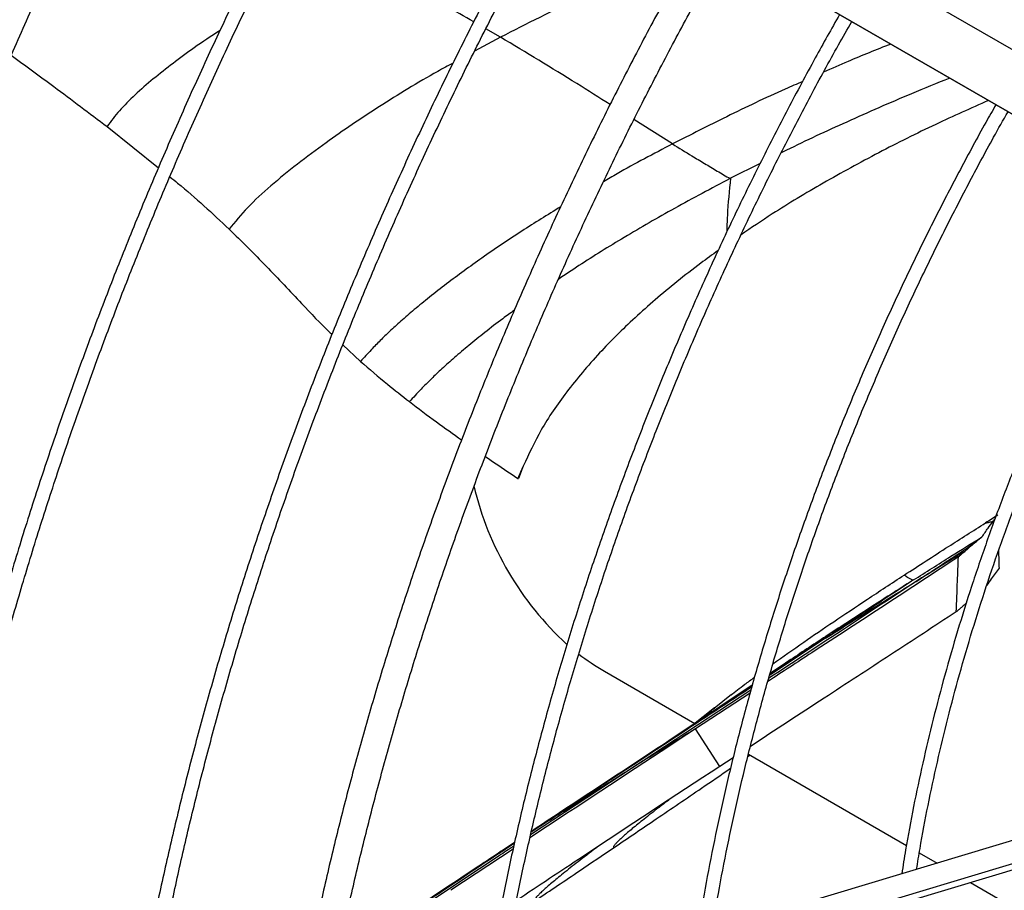
# Model space of a CAD drawing. Units: millimetres. Extents: x 5 to 415, y 3 to 291.
# Drawn here: x 216 to 219, y 36 to 39 of the extents above; entities that cross this region are included whole.
import ezdxf

# ---------------------------------------------------------------- set-up
doc = ezdxf.new("R2010")
doc.units = ezdxf.units.MM

msp = doc.modelspace()

# ---------------------------------------------------------------- linework, layer by layer
at = {"color": 7, "linetype": 'Continuous', "lineweight": 25}
for p, q in [((218.5003, 39.1592), (220.3749, 38.0767)), ((219.9516, 38.1286), (218.1857, 39.1483)), ((218.417, 39.0149), (220.2915, 37.9324)), ((216.3474, 38.6185), (216.5, 38.496)), ((218.2892, 38.5085), (218.2014, 38.4645)), ((218.2014, 38.4645), (218.1999, 38.4637)), ((217.0485, 37.9692), (217.1012, 37.9198)), ((218.3619, 37.0196), (218.3193, 36.9912)), ((217.8261, 36.9979), (218.0952, 36.8425)), ((218.2594, 36.9323), (218.0974, 36.8264)), ((218.266, 36.9557), (218.1708, 36.8922)), ((218.2043, 36.928), (218.1523, 36.887)), ((218.1538, 36.8882), (218.0914, 36.8395)), ((218.1726, 36.8932), (218.1692, 36.8909)), ((218.1698, 36.7145), (218.0974, 36.8264)), ((218.2091, 36.7402), (218.1698, 36.7145)), ((218.2529, 36.7436), (218.2591, 36.7479)), ((218.2546, 36.7505), (218.7244, 36.4793)), ((219.3349, 36.5826), (216.9819, 35.8751)), ((216.9671, 35.7836), (219.32, 36.4911)), ((217.5546, 36.4683), (217.3695, 36.3456)), ((217.5589, 36.4877), (217.4593, 36.4218)), ((218.7629, 36.4571), (218.8159, 36.4265)), ((218.915, 36.3693), (219.249, 36.1764))]:
    msp.add_line(p, q, dxfattribs=at)
at = {"color": 8, "linetype": 'Continuous', "lineweight": 25}
for p, q in [((217.5171, 38.8846), (217.4737, 38.9095)), ((217.5171, 38.8846), (217.44, 38.8425)), ((218.0287, 38.5667), (217.9141, 38.6391)), ((218.4842, 37.0959), (218.3178, 36.9859)), ((218.2621, 36.9417), (217.9094, 36.7104)), ((217.9094, 36.7104), (217.6068, 36.5103)), ((217.6626, 36.5543), (217.6086, 36.5185)), ((217.6626, 36.5543), (217.6088, 36.5195)), ((219.3227, 36.5095), (216.9701, 35.8021))]:
    msp.add_line(p, q, dxfattribs=at)
at = {"color": 7, "linetype": 'Continuous', "lineweight": 25}
for centre, radius, start, end in [((218.3495, 37.7672), 0.9375, 193.466, 227.3569), ((232.0718, 16.7019), 24.5345, 122.20539, 122.30467), ((218.1821, 37.6143), 0.7118, 232.6101, 239.9951)]:
    msp.add_arc(centre, radius, start, end, dxfattribs=at)
for centre, major_axis, ratio, start_param, end_param in [((217.5895, 37.5616), (0.0515, 0.1264), 0.16614, 1.264988, 1.560684), ((218.962, 37.3843), (0.1799, 0.1478), 0.078087, 1.701761, 1.870832), ((219.3318, 38.5823), (0.1257, 2.3756), 0.132125, 2.120284, 2.146081), ((223.4318, 39.5468), (5.6783, 3.0421), 0.054148, 2.511936, 2.512453)]:
    msp.add_ellipse(centre, major_axis=major_axis, ratio=ratio, start_param=start_param, end_param=end_param, dxfattribs=at)
for points, knots in [([(217.1267, 39.7598), (217.1029, 39.7178), (217.047, 39.6192), (216.962, 39.4622), (216.8714, 39.2892), (216.7837, 39.115), (216.6989, 38.9398), (216.6171, 38.7638), (216.5383, 38.5869), (216.4626, 38.4095), (216.3901, 38.2316), (216.3207, 38.0533), (216.2546, 37.8748), (216.1918, 37.6961), (216.1323, 37.5175), (216.0763, 37.3391), (216.0236, 37.1609), (215.9744, 36.9831), (215.9288, 36.8059), (215.8866, 36.6293), (215.848, 36.4535), (215.8131, 36.2787), (215.7856, 36.1282), (215.7711, 36.0365), (215.7658, 36.0023)], [0, 0, 0, 0, 0.03465, 0.081518, 0.128385, 0.175253, 0.22212, 0.268988, 0.315857, 0.362725, 0.409594, 0.456464, 0.503334, 0.550205, 0.597076, 0.643948, 0.690821, 0.737695, 0.784569, 0.831445, 0.878321, 0.925198, 0.972077, 1, 1, 1, 1]), ([(215.8066, 35.9939), (215.8094, 36.0123), (215.8209, 36.0878), (215.8449, 36.2217), (215.8785, 36.3955), (215.916, 36.5704), (215.957, 36.7461), (216.0015, 36.9225), (216.0495, 37.0995), (216.101, 37.277), (216.156, 37.4548), (216.2143, 37.6328), (216.276, 37.8108), (216.3409, 37.9889), (216.4092, 38.1667), (216.4806, 38.3442), (216.5552, 38.5212), (216.6329, 38.6977), (216.7137, 38.8735), (216.7974, 39.0484), (216.8841, 39.2224), (216.9735, 39.3953), (217.0661, 39.5669), (217.1292, 39.6815), (217.1622, 39.7384), (217.1626, 39.7391)], [0, 0, 0, 0, 0.015077, 0.0619442, 0.1088123, 0.1556814, 0.2025514, 0.2494223, 0.2962941, 0.3431667, 0.39004, 0.4369142, 0.483789, 0.5306644, 0.5775405, 0.6244171, 0.6712943, 0.7181718, 0.7650498, 0.8119281, 0.8588066, 0.9056854, 0.9525644, 0.9994434, 1, 1, 1, 1]), ([(216.0336, 31.8295), (216.0297, 31.8333), (215.9979, 31.8646), (215.9411, 31.9274), (215.8635, 32.0181), (215.7892, 32.1133), (215.7181, 32.2124), (215.6503, 32.3155), (215.5857, 32.4225), (215.5244, 32.5334), (215.4664, 32.648), (215.4119, 32.7663), (215.3608, 32.8882), (215.3131, 33.0136), (215.2689, 33.1425), (215.2283, 33.2747), (215.1911, 33.4101), (215.1576, 33.5487), (215.1277, 33.6904), (215.1013, 33.8351), (215.0786, 33.9827), (215.0596, 34.133), (215.0442, 34.286), (215.0325, 34.4416), (215.0245, 34.5997), (215.0207, 34.7422), (215.0198, 34.8607), (215.0205, 34.9802), (215.0237, 35.1193), (215.0312, 35.2865), (215.0424, 35.4556), (215.0573, 35.6264), (215.0758, 35.7989), (215.0981, 35.973), (215.124, 36.1484), (215.1535, 36.3252), (215.1867, 36.503), (215.2234, 36.682), (215.2637, 36.8618), (215.3076, 37.0425), (215.355, 37.2238), (215.4059, 37.4057), (215.4602, 37.5879), (215.5179, 37.7705), (215.5791, 37.9532), (215.6435, 38.136), (215.7112, 38.3186), (215.7822, 38.5011), (215.8564, 38.6832), (215.9337, 38.8648), (216.0141, 39.0458), (216.0974, 39.2261), (216.184, 39.4055), (216.2498, 39.5383), (216.2877, 39.6108), (216.2947, 39.6243)], [0, 0, 0, 0, 0.002805, 0.022679, 0.042544, 0.062398, 0.082243, 0.102077, 0.121902, 0.141717, 0.161524, 0.181323, 0.201114, 0.220899, 0.240678, 0.260452, 0.280222, 0.299989, 0.319752, 0.339513, 0.359273, 0.379031, 0.398788, 0.418544, 0.438301, 0.458057, 0.471197, 0.481587, 0.501343, 0.521101, 0.540858, 0.560616, 0.580376, 0.600135, 0.619896, 0.639658, 0.65942, 0.679184, 0.698948, 0.718713, 0.738479, 0.758245, 0.778013, 0.797781, 0.81755, 0.837319, 0.857089, 0.87686, 0.896631, 0.916403, 0.936174, 0.955947, 0.975719, 0.995492, 1, 1, 1, 1]), ([(216.3368, 39.6), (216.3119, 39.5515), (216.2565, 39.4438), (216.1742, 39.2755), (216.0892, 39.0957), (216.0073, 38.915), (215.9285, 38.7336), (215.8528, 38.5517), (215.7802, 38.3693), (215.7109, 38.1867), (215.6449, 38.0039), (215.5822, 37.821), (215.5228, 37.6382), (215.4669, 37.4556), (215.4144, 37.2733), (215.3654, 37.0915), (215.3199, 36.9103), (215.2779, 36.7297), (215.2396, 36.55), (215.2048, 36.3712), (215.1737, 36.1935), (215.1462, 36.017), (215.1224, 35.8418), (215.1022, 35.6681), (215.0858, 35.4959), (215.0731, 35.3253), (215.0641, 35.1566), (215.0589, 34.9898), (215.0574, 34.825), (215.0596, 34.6623), (215.0656, 34.5019), (215.0753, 34.3438), (215.0887, 34.1883), (215.1059, 34.0353), (215.1268, 33.8849), (215.1514, 33.7374), (215.1797, 33.5928), (215.2116, 33.4511), (215.2472, 33.3126), (215.2864, 33.1773), (215.3292, 33.0452), (215.3756, 32.9165), (215.4255, 32.7913), (215.4789, 32.6697), (215.5358, 32.5517), (215.5961, 32.4375), (215.6597, 32.327), (215.7267, 32.2205), (215.797, 32.1179), (215.8705, 32.0194), (215.9291, 31.9471), (215.9631, 31.9076), (215.9709, 31.8986)], [0, 0, 0, 0, 0.016673, 0.037033, 0.057393, 0.077753, 0.098113, 0.118474, 0.138835, 0.159197, 0.179559, 0.199921, 0.220285, 0.240648, 0.261013, 0.281378, 0.301743, 0.32211, 0.342477, 0.362845, 0.383213, 0.403583, 0.423953, 0.444325, 0.464697, 0.48507, 0.505443, 0.525817, 0.546192, 0.566568, 0.586944, 0.60732, 0.627696, 0.648072, 0.668448, 0.688823, 0.709197, 0.729569, 0.74994, 0.770308, 0.790673, 0.811034, 0.831392, 0.851744, 0.872091, 0.892432, 0.912767, 0.933094, 0.953413, 0.973724, 0.994026, 1, 1, 1, 1]), ([(215.2445, 36.104), (215.2517, 36.1493), (215.2681, 36.2529), (215.2982, 36.4165), (215.3338, 36.5942), (215.3732, 36.7729), (215.416, 36.9524), (215.4624, 37.1326), (215.5123, 37.3134), (215.5656, 37.4946), (215.6224, 37.6762), (215.6825, 37.8579), (215.746, 38.0396), (215.8128, 38.2213), (215.8828, 38.4028), (215.9561, 38.584), (216.0325, 38.7647), (216.112, 38.9448), (216.1945, 39.1243), (216.28, 39.3028), (216.3594, 39.4629), (216.4115, 39.563), (216.4329, 39.6042)], [0, 0, 0, 0, 0.039755, 0.091086, 0.142419, 0.193754, 0.245091, 0.296429, 0.34777, 0.399112, 0.450455, 0.501801, 0.553147, 0.604495, 0.655844, 0.707195, 0.758546, 0.809898, 0.861251, 0.912605, 0.963959, 1, 1, 1, 1]), ([(217.7041, 39.4264), (217.6875, 39.3972), (217.6393, 39.3129), (217.5627, 39.1718), (217.474, 39.0035), (217.3884, 38.834), (217.3056, 38.6635), (217.2258, 38.4921), (217.149, 38.32), (217.0753, 38.1472), (217.0048, 37.974), (216.9374, 37.8004), (216.8733, 37.6265), (216.8126, 37.4526), (216.7551, 37.2787), (216.7011, 37.105), (216.6505, 36.9315), (216.6033, 36.7585), (216.5597, 36.5861), (216.5196, 36.4144), (216.483, 36.2435), (216.4504, 36.0736), (216.4281, 35.9488), (216.4178, 35.881), (216.416, 35.8691)], [0, 0, 0, 0, 0.0255252, 0.0737285, 0.1219319, 0.1701355, 0.2183393, 0.2665433, 0.3147477, 0.3629526, 0.4111579, 0.4593638, 0.5075702, 0.5557774, 0.6039852, 0.6521939, 0.7004034, 0.7486138, 0.7968251, 0.8450375, 0.8932509, 0.9414654, 0.989681, 1, 1, 1, 1]), ([(216.4567, 35.8607), (216.4575, 35.8656), (216.4665, 35.9261), (216.4872, 36.0433), (216.5192, 36.2123), (216.5552, 36.3824), (216.5946, 36.5533), (216.6376, 36.725), (216.6841, 36.8973), (216.7341, 37.07), (216.7875, 37.2431), (216.8443, 37.4164), (216.9044, 37.5897), (216.9679, 37.763), (217.0346, 37.9361), (217.1045, 38.1089), (217.1776, 38.2812), (217.2537, 38.4529), (217.3329, 38.6239), (217.4151, 38.794), (217.5001, 38.9631), (217.5881, 39.1311), (217.668, 39.2787), (217.7197, 39.3697), (217.7402, 39.4056)], [0, 0, 0, 0, 0.004264, 0.052469, 0.100674, 0.14888, 0.197088, 0.245296, 0.293506, 0.341716, 0.389927, 0.438139, 0.486352, 0.534565, 0.58278, 0.630994, 0.67921, 0.727425, 0.775642, 0.823858, 0.872075, 0.920292, 0.96851, 1, 1, 1, 1]), ([(218.1139, 39.1898), (218.1013, 39.1678), (218.0578, 39.0919), (217.9863, 38.9605), (217.8994, 38.7959), (217.8155, 38.63), (217.7344, 38.4632), (217.6564, 38.2955), (217.5814, 38.127), (217.5094, 37.9579), (217.4406, 37.7883), (217.3751, 37.6184), (217.3128, 37.4482), (217.2538, 37.278), (217.1981, 37.1078), (217.1459, 36.9378), (217.0971, 36.7681), (217.0518, 36.5989), (217.01, 36.4302), (216.9718, 36.2623), (216.9372, 36.0953), (216.9064, 35.9314), (216.889, 35.8239), (216.8805, 35.7713)], [0, 0, 0, 0, 0.0200489, 0.0691384, 0.1182281, 0.1673182, 0.2164087, 0.2654999, 0.3145918, 0.3636846, 0.4127785, 0.4618736, 0.5109701, 0.560068, 0.6091675, 0.6582687, 0.7073718, 0.756477, 0.8055842, 0.8546936, 0.9038053, 0.9529194, 1, 1, 1, 1]), ([(217.939, 31.8915), (217.936, 31.8938), (217.9047, 31.9179), (217.8479, 31.9678), (217.7688, 32.0416), (217.693, 32.1201), (217.6202, 32.2026), (217.5506, 32.2894), (217.4841, 32.3802), (217.4208, 32.475), (217.3608, 32.5737), (217.304, 32.6762), (217.2507, 32.7826), (217.2007, 32.8925), (217.1542, 33.0061), (217.1111, 33.1232), (217.0716, 33.2436), (217.0355, 33.3674), (217.0031, 33.4944), (216.9742, 33.6245), (216.9489, 33.7576), (216.9273, 33.8936), (216.9093, 34.0324), (216.8949, 34.1739), (216.8843, 34.3179), (216.8773, 34.4645), (216.8741, 34.6133), (216.8745, 34.7644), (216.8787, 34.9176), (216.8865, 35.0727), (216.8981, 35.2297), (216.9133, 35.3884), (216.9322, 35.5487), (216.9548, 35.7105), (216.981, 35.8736), (217.0109, 36.0379), (217.0443, 36.2033), (217.0814, 36.3696), (217.1219, 36.5367), (217.166, 36.7044), (217.2136, 36.8727), (217.2646, 37.0414), (217.319, 37.2103), (217.3768, 37.3794), (217.4379, 37.5484), (217.5023, 37.7173), (217.5698, 37.8858), (217.6405, 38.054), (217.7144, 38.2215), (217.7912, 38.3884), (217.8711, 38.5544), (217.9538, 38.7194), (218.0395, 38.8833), (218.1159, 39.0246), (218.1648, 39.1107), (218.1832, 39.1431)], [0, 0, 0, 0, 0.002095, 0.021539, 0.040976, 0.060404, 0.079824, 0.099234, 0.118633, 0.138022, 0.157401, 0.17677, 0.196131, 0.215483, 0.234827, 0.254166, 0.273498, 0.292826, 0.312149, 0.33147, 0.350788, 0.370103, 0.389418, 0.408731, 0.428043, 0.447356, 0.466668, 0.48598, 0.505293, 0.524606, 0.54392, 0.563234, 0.58255, 0.601866, 0.621183, 0.640501, 0.65982, 0.679139, 0.69846, 0.717781, 0.737104, 0.756427, 0.77575, 0.795075, 0.8144, 0.833726, 0.853052, 0.872378, 0.891706, 0.911033, 0.930361, 0.949689, 0.969017, 0.988346, 1, 1, 1, 1]), ([(218.5256, 38.9521), (218.5013, 38.909), (218.4489, 38.8157), (218.3715, 38.6705), (218.2928, 38.517), (218.217, 38.3625), (218.1442, 38.207), (218.0745, 38.0508), (218.0078, 37.894), (217.9443, 37.7367), (217.884, 37.5791), (217.827, 37.4213), (217.7733, 37.2634), (217.7229, 37.1057), (217.676, 36.9482), (217.6326, 36.7911), (217.5926, 36.6346), (217.5562, 36.4787), (217.5234, 36.3237), (217.4943, 36.1712), (217.478, 36.0711), (217.47, 36.0218)], [0, 0, 0, 0, 0.045591, 0.098703, 0.151815, 0.204927, 0.25804, 0.311153, 0.364267, 0.417381, 0.470497, 0.523613, 0.57673, 0.629849, 0.682968, 0.736089, 0.789212, 0.842335, 0.895461, 0.948588, 1, 1, 1, 1]), ([(217.5146, 36.0352), (217.5162, 36.0462), (217.5255, 36.1076), (217.546, 36.2206), (217.5762, 36.3742), (217.6103, 36.5288), (217.6479, 36.6842), (217.689, 36.8402), (217.7336, 36.9968), (217.7816, 37.1537), (217.833, 37.3109), (217.8878, 37.4681), (217.9459, 37.6252), (218.0072, 37.7821), (218.0717, 37.9387), (218.1393, 38.0947), (218.21, 38.25), (218.2837, 38.4046), (218.3602, 38.5582), (218.4398, 38.7106), (218.507, 38.835), (218.5486, 38.908), (218.5618, 38.9311)], [0, 0, 0, 0, 0.011646, 0.065164, 0.118684, 0.172204, 0.225727, 0.279251, 0.332776, 0.386303, 0.43983, 0.493359, 0.546889, 0.600421, 0.653952, 0.707485, 0.761018, 0.814552, 0.868087, 0.921622, 0.975157, 1, 1, 1, 1]), ([(216.0622, 38.8308), (216.1045, 38.7998), (216.2004, 38.7295), (216.2947, 38.6583), (216.3474, 38.6185)], [0, 0, 0, 0, 0.44028, 1, 1, 1, 1]), ([(218.8534, 38.7628), (218.8153, 38.7474), (218.7111, 38.7053), (218.5493, 38.6334), (218.4202, 38.5743), (218.357, 38.5425), (218.3517, 38.5399)], [0, 0, 0, 0, 0.220302, 0.60184, 0.966883, 1, 1, 1, 1]), ([(218.9688, 38.6962), (218.9161, 38.6727), (218.8041, 38.6228), (218.6399, 38.5406), (218.4775, 38.4516), (218.3408, 38.3699), (218.2633, 38.3171), (218.2326, 38.2962)], [0, 0, 0, 0, 0.1950327, 0.415157, 0.6397907, 0.857487, 1, 1, 1, 1]), ([(218.9906, 38.6836), (218.9806, 38.666), (218.9443, 38.6024), (218.8846, 38.4913), (218.8115, 38.3503), (218.7414, 38.2081), (218.6742, 38.0651), (218.6101, 37.9213), (218.5491, 37.7768), (218.4912, 37.6319), (218.4366, 37.4868), (218.3852, 37.3414), (218.3372, 37.1961), (218.2926, 37.051), (218.2514, 36.9062), (218.2137, 36.762), (218.1796, 36.6183), (218.1491, 36.4755), (218.1231, 36.3399), (218.109, 36.2525), (218.1025, 36.212)], [0, 0, 0, 0, 0.022051, 0.080028, 0.138004, 0.195981, 0.253959, 0.311937, 0.369916, 0.427896, 0.485877, 0.54386, 0.601844, 0.65983, 0.717817, 0.775807, 0.833798, 0.891792, 0.949787, 1, 1, 1, 1]), ([(218.147, 36.2254), (218.151, 36.2504), (218.1622, 36.3219), (218.1848, 36.4412), (218.2144, 36.5829), (218.2477, 36.7256), (218.2845, 36.869), (218.3248, 37.013), (218.3686, 37.1573), (218.4158, 37.3019), (218.4663, 37.4465), (218.5201, 37.591), (218.5771, 37.7353), (218.6373, 37.8792), (218.7006, 38.0225), (218.767, 38.1651), (218.8363, 38.3068), (218.9086, 38.4474), (218.972, 38.5662), (219.0124, 38.6374), (219.0267, 38.6627)], [0, 0, 0, 0, 0.03149, 0.089996, 0.148503, 0.207013, 0.265524, 0.324038, 0.382553, 0.44107, 0.499589, 0.558109, 0.616631, 0.675154, 0.733678, 0.792203, 0.850728, 0.909254, 0.967781, 1, 1, 1, 1]), ([(218.0287, 38.5667), (218.0479, 38.5549), (218.0796, 38.5355), (218.1241, 38.5088), (218.1619, 38.4862), (218.1872, 38.4712), (218.1999, 38.4637)], [0, 0, 0, 0, 0.339311, 0.559263, 0.779496, 1, 1, 1, 1]), ([(216.5337, 38.4689), (216.5415, 38.4627), (216.6043, 38.4126), (216.6606, 38.3596), (216.71, 38.3132)], [0, 0, 0, 0, 0.123282, 1, 1, 1, 1]), ([(218.1999, 38.4637), (218.1445, 38.4343), (218.0367, 38.3774), (217.8875, 38.2906), (217.7723, 38.2199), (217.7097, 38.1774), (217.6894, 38.1637)], [0, 0, 0, 0, 0.307028, 0.596926, 0.869853, 1, 1, 1, 1]), ([(219.4373, 38.4256), (219.4368, 38.4246), (219.4122, 38.3819), (219.366, 38.296), (219.2992, 38.168), (219.2355, 38.0387), (219.1747, 37.9085), (219.1169, 37.7776), (219.0623, 37.6461), (219.0108, 37.5142), (218.9626, 37.3821), (218.9178, 37.2499), (218.8763, 37.1178), (218.8382, 36.9861), (218.8037, 36.8548), (218.7726, 36.7242), (218.7453, 36.5944), (218.7245, 36.4845), (218.7143, 36.4185), (218.7107, 36.3949)], [0, 0, 0, 0, 0.001433, 0.065619, 0.129805, 0.193992, 0.258179, 0.322368, 0.386558, 0.450749, 0.514942, 0.579138, 0.643335, 0.707536, 0.771739, 0.835944, 0.900154, 0.964366, 1, 1, 1, 1]), ([(218.755, 36.4082), (218.7582, 36.4289), (218.7681, 36.4917), (218.7885, 36.5981), (218.8159, 36.727), (218.8471, 36.8569), (218.8818, 36.9873), (218.92, 37.1183), (218.9615, 37.2496), (219.0065, 37.381), (219.0547, 37.5123), (219.1062, 37.6435), (219.1608, 37.7742), (219.2186, 37.9044), (219.2794, 38.0338), (219.3431, 38.1622), (219.4076, 38.2861), (219.4522, 38.3664), (219.4735, 38.4047)], [0, 0, 0, 0, 0.031771, 0.096675, 0.161581, 0.226492, 0.291405, 0.356321, 0.421239, 0.48616, 0.551084, 0.616009, 0.680936, 0.745865, 0.810795, 0.875727, 0.940659, 1, 1, 1, 1]), ([(216.71, 38.3132), (216.7471, 38.2768), (216.8213, 38.2039), (216.9182, 38.0997), (216.9823, 38.0313), (217.0142, 38.0015), (217.0159, 37.9999)], [0, 0, 0, 0, 0.353296, 0.706667, 0.984392, 1, 1, 1, 1]), ([(218.1646, 38.2494), (218.1473, 38.2369), (218.1051, 38.2066), (218.0427, 38.1578), (217.9775, 38.1037), (217.9174, 38.0502), (217.8622, 37.9974), (217.7912, 37.9241), (217.7124, 37.8303), (217.6352, 37.7172), (217.6015, 37.6438), (217.585, 37.6078)], [0, 0, 0, 0, 0.06254, 0.151578, 0.23845, 0.323178, 0.405783, 0.486287, 0.664323, 0.835436, 1, 1, 1, 1]), ([(217.5585, 38.0719), (217.5468, 38.0635), (217.5164, 38.0417), (217.4717, 38.0067), (217.4237, 37.9681), (217.3812, 37.932), (217.3442, 37.8989), (217.3109, 37.8675), (217.2787, 37.8349), (217.2577, 37.8121), (217.2462, 37.7998)], [0, 0, 0, 0, 0.095403, 0.248898, 0.39144, 0.52539, 0.646355, 0.75453, 0.866479, 1, 1, 1, 1]), ([(217.1012, 37.9198), (217.1274, 37.897), (217.1743, 37.8563), (217.2243, 37.8171), (217.2462, 37.7998)], [0, 0, 0, 0, 0.560012, 1, 1, 1, 1]), ([(217.2462, 37.7998), (217.2729, 37.7796), (217.3236, 37.7411), (217.3766, 37.7037), (217.4017, 37.6859)], [0, 0, 0, 0, 0.525642, 1, 1, 1, 1]), ([(217.4722, 37.6369), (217.4781, 37.6329), (217.5099, 37.6108), (217.5425, 37.5891), (217.569, 37.5714)], [0, 0, 0, 0, 0.1843819, 1, 1, 1, 1]), ([(217.585, 37.6078), (217.5822, 37.6009), (217.5773, 37.5886), (217.573, 37.5763), (217.5711, 37.5709)], [0, 0, 0, 0, 0.560003, 1, 1, 1, 1]), ([(217.569, 37.5714), (217.5694, 37.5713), (217.5701, 37.5712), (217.5708, 37.571), (217.5711, 37.5709)], [0, 0, 0, 0, 0.560921, 1, 1, 1, 1]), ([(218.7181, 37.2838), (218.7611, 37.3117), (218.8377, 37.3614), (218.9227, 37.4153), (218.9601, 37.439)], [0, 0, 0, 0, 0.561299, 1, 1, 1, 1]), ([(218.9492, 37.3973), (218.9553, 37.4062), (218.9661, 37.4221), (218.977, 37.4367), (218.9817, 37.4432)], [0, 0, 0, 0, 0.560259, 1, 1, 1, 1]), ([(218.9601, 37.439), (218.9639, 37.4397), (218.9709, 37.4411), (218.9784, 37.4425), (218.9817, 37.4432)], [0, 0, 0, 0, 0.560044, 1, 1, 1, 1]), ([(218.9817, 37.4432), (218.9834, 37.4454), (218.9858, 37.4486), (218.9882, 37.4518), (218.989, 37.4527)], [0, 0, 0, 0, 0.692989, 1, 1, 1, 1]), ([(218.7454, 37.2692), (218.7822, 37.2925), (218.8486, 37.3345), (218.9182, 37.378), (218.9492, 37.3973)], [0, 0, 0, 0, 0.555476, 1, 1, 1, 1]), ([(218.7696, 37.2751), (218.7991, 37.2945), (218.8517, 37.3292), (218.904, 37.3637), (218.9271, 37.379)], [0, 0, 0, 0, 0.559839, 1, 1, 1, 1]), ([(218.9271, 37.379), (218.9312, 37.3824), (218.9386, 37.3886), (218.9459, 37.3946), (218.9492, 37.3973)], [0, 0, 0, 0, 0.557251, 1, 1, 1, 1]), ([(218.8978, 37.3541), (218.8737, 37.3393), (218.8305, 37.3127), (218.7883, 37.2866), (218.7696, 37.2751)], [0, 0, 0, 0, 0.557308, 1, 1, 1, 1]), ([(218.8791, 37.3377), (218.8812, 37.3395), (218.8846, 37.3426), (218.8894, 37.3468), (218.8936, 37.3504), (218.8964, 37.3528), (218.8978, 37.3541)], [0, 0, 0, 0, 0.330297, 0.549244, 0.772445, 1, 1, 1, 1]), ([(218.8791, 37.3377), (218.8069, 37.2904), (218.6624, 37.1957), (218.4727, 37.0719), (218.356, 36.9955), (218.3125, 36.9671)], [0, 0, 0, 0, 0.385612, 0.771282, 1, 1, 1, 1]), ([(218.8728, 37.1742), (218.874, 37.2045), (218.876, 37.2591), (218.8782, 37.3135), (218.8791, 37.3377)], [0, 0, 0, 0, 0.5562965, 1, 1, 1, 1]), ([(218.3274, 37.0195), (218.357, 37.0405), (218.4117, 37.0793), (218.5076, 37.1446), (218.6065, 37.2108), (218.6808, 37.2594), (218.7181, 37.2838)], [0, 0, 0, 0, 0.280986, 0.518223, 0.758356, 1, 1, 1, 1]), ([(218.7437, 37.2681), (218.738, 37.271), (218.7278, 37.2761), (218.721, 37.2815), (218.7181, 37.2838)], [0, 0, 0, 0, 0.560281, 1, 1, 1, 1]), ([(219, 37.3038), (218.9923, 37.2935), (218.98, 37.2773), (218.9677, 37.2595), (218.9632, 37.253)], [0, 0, 0, 0, 0.631863, 1, 1, 1, 1]), ([(218.7437, 37.2681), (218.6997, 37.2401), (218.6126, 37.1845), (218.4926, 37.1063), (218.4088, 37.0511), (218.3675, 37.0233), (218.3608, 37.0188)], [0, 0, 0, 0, 0.3208, 0.634986, 0.940282, 1, 1, 1, 1]), ([(218.4842, 37.0959), (218.5351, 37.1281), (218.6271, 37.1865), (218.7256, 37.2477), (218.7696, 37.2751)], [0, 0, 0, 0, 0.5525307, 1, 1, 1, 1]), ([(218.7454, 37.2692), (218.6968, 37.2369), (218.61, 37.1792), (218.5226, 37.1213), (218.4842, 37.0959)], [0, 0, 0, 0, 0.560531, 1, 1, 1, 1]), ([(218.9026, 37.2), (218.8996, 37.1974), (218.8943, 37.1929), (218.8865, 37.1862), (218.8796, 37.1802), (218.875, 37.1762), (218.8728, 37.1742)], [0, 0, 0, 0, 0.301146, 0.541768, 0.774598, 1, 1, 1, 1]), ([(218.8728, 37.1742), (218.8077, 37.1316), (218.6775, 37.0463), (218.4727, 36.9127), (218.3338, 36.8218), (218.2606, 36.7739)], [0, 0, 0, 0, 0.3214524, 0.6428554, 1, 1, 1, 1]), ([(218.2028, 36.9264), (218.2155, 36.9365), (218.235, 36.9521), (218.263, 36.9725), (218.2728, 36.9797)], [0, 0, 0, 0, 0.647208, 1, 1, 1, 1]), ([(218.1727, 36.8934), (218.0942, 36.8413), (217.9382, 36.7377), (217.7491, 36.6134), (217.6384, 36.5402), (217.6091, 36.5209)], [0, 0, 0, 0, 0.426586, 0.848197, 1, 1, 1, 1]), ([(218.0974, 36.8264), (217.9605, 36.7365), (217.7956, 36.6281), (217.6327, 36.52), (217.6049, 36.5016)], [0, 0, 0, 0, 0.829585, 1, 1, 1, 1]), ([(218.0974, 36.8264), (218.0616, 36.8044), (217.9977, 36.7652), (217.9364, 36.7271), (217.9094, 36.7104)], [0, 0, 0, 0, 0.560458, 1, 1, 1, 1]), ([(218.1698, 36.7145), (218.0332, 36.6247), (217.8305, 36.4914), (217.6304, 36.3586), (217.5652, 36.3154)], [0, 0, 0, 0, 0.67436, 1, 1, 1, 1]), ([(217.6626, 36.5543), (217.7071, 36.5828), (217.7868, 36.6337), (217.8719, 36.6869), (217.9094, 36.7104)], [0, 0, 0, 0, 0.559099, 1, 1, 1, 1]), ([(217.856, 36.4738), (217.8975, 36.5019), (217.9833, 36.56), (218.0987, 36.6385), (218.1728, 36.689), (218.2016, 36.7087)], [0, 0, 0, 0, 0.3631883, 0.7516029, 1, 1, 1, 1]), ([(218.0174, 36.6141), (218.0076, 36.6067), (217.9802, 36.586), (217.9439, 36.5575), (217.9086, 36.5288), (217.8862, 36.5095), (217.8725, 36.4969), (217.8643, 36.489), (217.8586, 36.4829), (217.8551, 36.4786), (217.8533, 36.4756), (217.8537, 36.474), (217.8552, 36.4739), (217.856, 36.4738)], [0, 0, 0, 0, 0.09047, 0.255049, 0.409125, 0.553932, 0.629629, 0.699924, 0.765982, 0.825634, 0.87898, 0.93418, 1, 1, 1, 1]), ([(217.622, 36.316), (217.6652, 36.3451), (217.7425, 36.397), (217.8213, 36.4503), (217.856, 36.4738)], [0, 0, 0, 0, 0.560012, 1, 1, 1, 1]), ([(217.4632, 36.4245), (217.3496, 36.349), (217.2051, 36.2531), (217.062, 36.157), (217.0314, 36.1365)], [0, 0, 0, 0, 0.786371, 1, 1, 1, 1])]:
    msp.add_open_spline(points, degree=3, knots=knots, dxfattribs=at)
at = {"color": 8, "linetype": 'Continuous', "lineweight": 25}
for points, knots in [([(217.4376, 38.9302), (217.3823, 38.9622), (217.2626, 39.0315), (217.1401, 39.0987), (217.0741, 39.1349)], [0, 0, 0, 0, 0.461266, 1, 1, 1, 1]), ([(218.0899, 39.1478), (218.0604, 39.136), (217.9447, 39.0898), (217.7513, 39.0031), (217.5948, 38.9239), (217.5171, 38.8846)], [0, 0, 0, 0, 0.146949, 0.576124, 1, 1, 1, 1]), ([(216.6831, 38.9046), (216.657, 38.8875), (216.6083, 38.8555), (216.5432, 38.8069), (216.4839, 38.7604), (216.4295, 38.7135), (216.3823, 38.666), (216.359, 38.6343), (216.3474, 38.6185)], [0, 0, 0, 0, 0.189706, 0.354686, 0.518172, 0.680277, 0.841098, 1, 1, 1, 1]), ([(217.8433, 38.6838), (217.8104, 38.7047), (217.7037, 38.7724), (217.5934, 38.8387), (217.5171, 38.8846)], [0, 0, 0, 0, 0.308433, 1, 1, 1, 1]), ([(218.6779, 38.8641), (218.6352, 38.847), (218.5675, 38.8198), (218.5022, 38.7907), (218.478, 38.78)], [0, 0, 0, 0, 0.630315, 1, 1, 1, 1]), ([(217.3761, 38.8075), (217.3608, 38.7993), (217.2842, 38.7577), (217.1566, 38.6789), (217.0183, 38.5863), (216.9126, 38.507), (216.8337, 38.4428), (216.7631, 38.3781), (216.7276, 38.3347), (216.71, 38.3132)], [0, 0, 0, 0, 0.055537, 0.279907, 0.500164, 0.62781, 0.753718, 0.877944, 1, 1, 1, 1]), ([(218.416, 38.7527), (218.3986, 38.7451), (218.3215, 38.7114), (218.1917, 38.6497), (218.0822, 38.5939), (218.0287, 38.5667)], [0, 0, 0, 0, 0.12927, 0.574686, 1, 1, 1, 1]), ([(218.0287, 38.5667), (217.9729, 38.5375), (217.9029, 38.5009), (217.837, 38.4623), (217.8236, 38.4545)], [0, 0, 0, 0, 0.796454, 1, 1, 1, 1]), ([(218.2014, 38.4645), (218.1977, 38.4276), (218.1923, 38.3739), (218.1904, 38.3201), (218.1899, 38.3033)], [0, 0, 0, 0, 0.6876219, 1, 1, 1, 1]), ([(217.6961, 38.3797), (217.6573, 38.3557), (217.5764, 38.3059), (217.4635, 38.2292), (217.373, 38.1632), (217.307, 38.1117), (217.2616, 38.0746), (217.2221, 38.0406), (217.1884, 38.01), (217.1587, 37.9815), (217.1303, 37.9518), (217.1115, 37.9311), (217.1012, 37.9198)], [0, 0, 0, 0, 0.165674, 0.34496, 0.513021, 0.599041, 0.677623, 0.750836, 0.814732, 0.871151, 0.929615, 1, 1, 1, 1]), ([(218.7696, 37.2751), (218.6903, 37.2228), (218.5401, 37.1239), (218.3873, 37.0238), (218.3152, 36.9765)], [0, 0, 0, 0, 0.527967, 1, 1, 1, 1]), ([(218.4842, 37.0959), (218.4413, 37.0685), (218.3844, 37.0321), (218.3317, 36.9977), (218.3187, 36.9892)], [0, 0, 0, 0, 0.752988, 1, 1, 1, 1]), ([(218.2646, 36.9508), (218.2617, 36.9488), (218.1829, 36.8968), (217.9821, 36.765), (217.7838, 36.6342), (217.6626, 36.5543)], [0, 0, 0, 0, 0.014994, 0.398242, 1, 1, 1, 1]), ([(218.2657, 36.9547), (218.2573, 36.9492), (218.2247, 36.9279), (218.1948, 36.908), (218.1726, 36.8932)], [0, 0, 0, 0, 0.259431, 1, 1, 1, 1]), ([(218.0982, 36.844), (218.1041, 36.8488), (218.122, 36.8632), (218.1411, 36.8781), (218.1539, 36.8881)], [0, 0, 0, 0, 0.327999, 1, 1, 1, 1]), ([(217.5583, 36.4851), (217.4663, 36.4241), (217.2896, 36.307), (217.1147, 36.19), (217.0309, 36.1338)], [0, 0, 0, 0, 0.520698, 1, 1, 1, 1]), ([(217.5564, 36.477), (217.542, 36.4675), (217.4235, 36.3892), (217.3064, 36.3111), (217.2036, 36.2425)], [0, 0, 0, 0, 0.1220417, 1, 1, 1, 1]), ([(217.5587, 36.4871), (217.5486, 36.4805), (217.5139, 36.4581), (217.4826, 36.4372), (217.4605, 36.4224)], [0, 0, 0, 0, 0.29355, 1, 1, 1, 1]), ([(217.8073, 36.4757), (217.8058, 36.4746), (217.7833, 36.458), (217.748, 36.4308), (217.7032, 36.3955), (217.6691, 36.3673), (217.6475, 36.3484), (217.6346, 36.3363), (217.6272, 36.3288), (217.6223, 36.3233), (217.6195, 36.3195), (217.6184, 36.317), (217.6195, 36.3161), (217.6211, 36.3161), (217.622, 36.316)], [0, 0, 0, 0, 0.012072, 0.176368, 0.330724, 0.474553, 0.609377, 0.678383, 0.741423, 0.800154, 0.85141, 0.896668, 0.94356, 1, 1, 1, 1])]:
    msp.add_open_spline(points, degree=3, knots=knots, dxfattribs=at)

doc.saveas('drawing.dxf')
